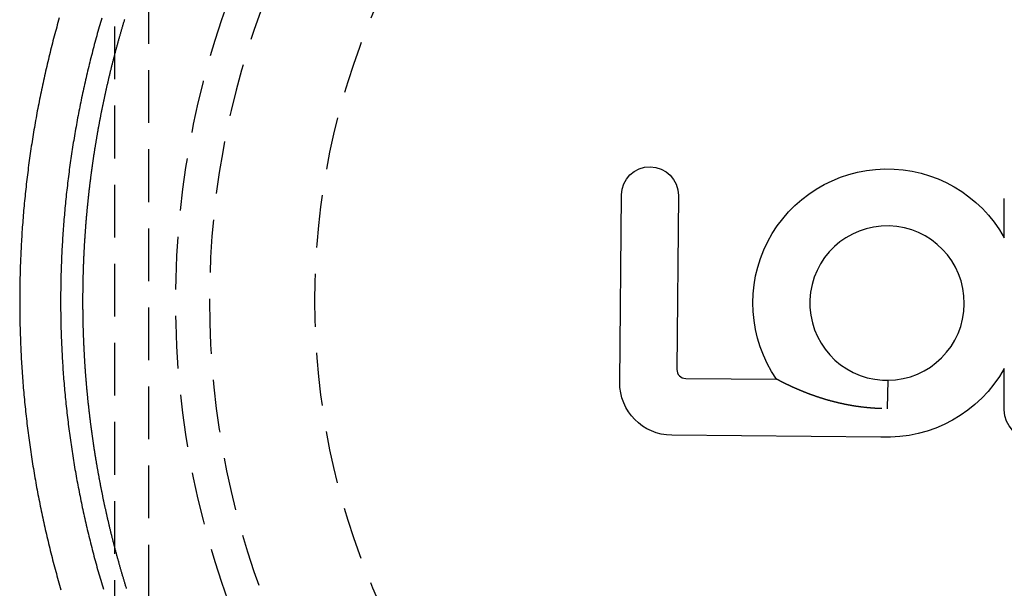
# Model space of a CAD drawing. Extents: x -51 to 506, y -219 to 2003.
# Drawn here: x -49 to -2, y 606 to 633 of the extents above; entities that cross this region are included whole.
import ezdxf

# ---------------------------------------------------------------- set-up
doc = ezdxf.new("R2010")
doc.units = 0
doc.header["$LTSCALE"] = 10
doc.linetypes.add('VERDECKT', pattern=[0.375, 0.25, -0.125])
doc.layers.get('0').update_dxf_attribs({"linetype": 'CONTINUOUS'})
doc.layers.add('STEMPEL', color=3, linetype='CONTINUOUS')

# ---------------------------------------------------------------- blocks, each defined once
blk = doc.blocks.new('A$C2C258A6E')
at = {"color": 1, "linetype": 'VERDECKT', "extrusion": (0, 1, -2e-16)}
for p, q in [((-42.9, 1864.6934), (-42.9, 91.42)), ((-44.5, 640.51288), (-44.5, 603.56324))]:
    blk.add_line(p, q, dxfattribs=at)
at = {"color": 3, "linetype": 'CONTINUOUS', "extrusion": (0, 1, -2e-16)}
for p, q in [((-20.54676, 616.14619), (-20.46924, 625.02885)), ((-17.76744, 625.00527), (-17.83942, 616.75709)), ((-2.3126, 623.00029), (-2.3126, 624.85818)), ((-2.3126, 614.83308), (-2.3126, 616.80334)), ((-17.4175, 616.32774), (-13.11009, 616.29015)), ((-8.08387, 616.24642), (-7.84308, 616.24433)), ((-7.84308, 616.24433), (-7.87081, 614.89356)), ((-7.87081, 614.89343), (-7.87085, 614.89135)), ((-7.87081, 614.89356), (-7.87081, 614.89343)), ((-8.16157, 613.54496), (-18.07555, 613.63148))]:
    blk.add_line(p, q, dxfattribs=at)
at = {"color": 3}
for points in [[(-47.1235, 633.428, 0), (-47.1545, 633.319, 0), (-47.1851, 633.21, 0), (-47.2156, 633.101, 0), (-47.2457, 632.991, 0), (-47.2757, 632.882, 0), (-47.3053, 632.773, 0), (-47.3347, 632.663, 0), (-47.3639, 632.554, 0), (-47.3928, 632.444, 0), (-47.4215, 632.334, 0), (-47.4499, 632.225, 0), (-47.4781, 632.115, 0), (-47.506, 632.005, 0), (-47.5337, 631.895, 0), (-47.5611, 631.785, 0), (-47.5882, 631.675, 0), (-47.6152, 631.565, 0), (-47.6418, 631.455, 0), (-47.6682, 631.344, 0), (-47.6944, 631.234, 0), (-47.7202, 631.124, 0), (-47.7459, 631.013, 0), (-47.7713, 630.902, 0), (-47.7964, 630.792, 0), (-47.8213, 630.681, 0), (-47.8459, 630.57, 0), (-47.8703, 630.46, 0), (-47.8944, 630.349, 0), (-47.9183, 630.238, 0), (-47.9419, 630.127, 0), (-47.9652, 630.016, 0), (-47.9883, 629.905, 0), (-48.0111, 629.794, 0), (-48.0337, 629.682, 0), (-48.056, 629.571, 0), (-48.0781, 629.46, 0), (-48.0999, 629.348, 0), (-48.1215, 629.237, 0), (-48.1428, 629.125, 0), (-48.1638, 629.014, 0), (-48.1846, 628.902, 0), (-48.2051, 628.791, 0), (-48.2254, 628.679, 0), (-48.2454, 628.567, 0), (-48.2651, 628.455, 0), (-48.2846, 628.344, 0), (-48.3038, 628.232, 0), (-48.3228, 628.12, 0), (-48.3415, 628.008, 0), (-48.36, 627.896, 0), (-48.3782, 627.784, 0), (-48.3961, 627.671, 0), (-48.4138, 627.559, 0), (-48.4312, 627.447, 0), (-48.4483, 627.335, 0), (-48.4652, 627.222, 0), (-48.4818, 627.11, 0), (-48.4982, 626.998, 0), (-48.5143, 626.885, 0), (-48.5301, 626.773, 0), (-48.5457, 626.66, 0), (-48.561, 626.548, 0), (-48.5761, 626.435, 0), (-48.5909, 626.322, 0), (-48.6054, 626.21, 0), (-48.6197, 626.097, 0), (-48.6337, 625.984, 0), (-48.6474, 625.871, 0), (-48.6609, 625.759, 0), (-48.6741, 625.646, 0), (-48.687, 625.533, 0), (-48.6997, 625.42, 0), (-48.7122, 625.307, 0), (-48.7243, 625.194, 0), (-48.7362, 625.081, 0), (-48.7479, 624.968, 0), (-48.7592, 624.855, 0), (-48.7704, 624.742, 0), (-48.7812, 624.629, 0), (-48.7918, 624.516, 0), (-48.8021, 624.402, 0), (-48.8122, 624.289, 0), (-48.822, 624.176, 0), (-48.8315, 624.063, 0), (-48.8408, 623.949, 0), (-48.8498, 623.836, 0), (-48.8586, 623.723, 0), (-48.8671, 623.609, 0), (-48.8753, 623.496, 0), (-48.8833, 623.383, 0), (-48.891, 623.269, 0), (-48.8984, 623.156, 0), (-48.9056, 623.042, 0), (-48.9125, 622.929, 0), (-48.9192, 622.815, 0), (-48.9256, 622.702, 0), (-48.9317, 622.588, 0), (-48.9375, 622.475, 0), (-48.9432, 622.361, 0), (-48.9485, 622.248, 0), (-48.9536, 622.134, 0), (-48.9584, 622.021, 0), (-48.9629, 621.907, 0), (-48.9672, 621.793, 0), (-48.9713, 621.68, 0), (-48.975, 621.566, 0), (-48.9785, 621.453, 0), (-48.9818, 621.339, 0), (-48.9847, 621.225, 0), (-48.9875, 621.112, 0), (-48.9899, 620.998, 0), (-48.9921, 620.884, 0), (-48.994, 620.771, 0), (-48.9957, 620.657, 0), (-48.9971, 620.543, 0), (-48.9982, 620.43, 0), (-48.9991, 620.316, 0), (-48.9997, 620.202, 0), (-49, 620.088, 0), (-49.0001, 619.975, 0), (-48.9999, 619.861, 0), (-48.9995, 619.747, 0), (-48.9988, 619.634, 0), (-48.9978, 619.52, 0), (-48.9965, 619.406, 0), (-48.995, 619.293, 0), (-48.9933, 619.179, 0), (-48.9913, 619.065, 0), (-48.989, 618.952, 0), (-48.9864, 618.838, 0), (-48.9836, 618.724, 0), (-48.9805, 618.611, 0), (-48.9772, 618.497, 0), (-48.9736, 618.383, 0), (-48.9697, 618.27, 0), (-48.9656, 618.156, 0), (-48.9612, 618.042, 0), (-48.9565, 617.929, 0), (-48.9516, 617.815, 0), (-48.9464, 617.702, 0), (-48.9409, 617.588, 0), (-48.9352, 617.475, 0), (-48.9292, 617.361, 0), (-48.923, 617.248, 0), (-48.9165, 617.134, 0), (-48.9097, 617.021, 0), (-48.9027, 616.907, 0), (-48.8954, 616.794, 0), (-48.8879, 616.68, 0), (-48.8801, 616.567, 0), (-48.872, 616.453, 0), (-48.8636, 616.34, 0), (-48.855, 616.227, 0), (-48.8462, 616.113, 0), (-48.837, 616, 0), (-48.8276, 615.887, 0), (-48.818, 615.774, 0), (-48.8081, 615.66, 0), (-48.7979, 615.547, 0), (-48.7874, 615.434, 0), (-48.7767, 615.321, 0), (-48.7657, 615.208, 0), (-48.7545, 615.095, 0), (-48.743, 614.982, 0), (-48.7313, 614.869, 0), (-48.7192, 614.756, 0), (-48.7069, 614.643, 0), (-48.6944, 614.53, 0), (-48.6816, 614.417, 0), (-48.6685, 614.304, 0), (-48.6552, 614.191, 0), (-48.6416, 614.078, 0), (-48.6277, 613.965, 0), (-48.6136, 613.853, 0), (-48.5992, 613.74, 0), (-48.5846, 613.627, 0), (-48.5697, 613.515, 0), (-48.5545, 613.402, 0), (-48.539, 613.29, 0), (-48.5233, 613.177, 0), (-48.5074, 613.065, 0), (-48.4912, 612.952, 0), (-48.4747, 612.84, 0), (-48.4579, 612.727, 0), (-48.4409, 612.615, 0), (-48.4237, 612.503, 0), (-48.4061, 612.391, 0), (-48.3883, 612.279, 0), (-48.3703, 612.166, 0), (-48.352, 612.054, 0), (-48.3334, 611.942, 0), (-48.3146, 611.83, 0), (-48.2955, 611.718, 0), (-48.2762, 611.607, 0), (-48.2566, 611.495, 0), (-48.2367, 611.383, 0), (-48.2166, 611.271, 0), (-48.1962, 611.16, 0), (-48.1756, 611.048, 0), (-48.1547, 610.936, 0), (-48.1335, 610.825, 0), (-48.1121, 610.713, 0), (-48.0904, 610.602, 0), (-48.0685, 610.491, 0), (-48.0463, 610.379, 0), (-48.0239, 610.268, 0), (-48.0012, 610.157, 0), (-47.9782, 610.046, 0), (-47.955, 609.935, 0), (-47.9316, 609.824, 0), (-47.9078, 609.713, 0), (-47.8839, 609.602, 0), (-47.8596, 609.491, 0), (-47.8352, 609.38, 0), (-47.8104, 609.269, 0), (-47.7854, 609.159, 0), (-47.7602, 609.048, 0), (-47.7347, 608.938, 0), (-47.7089, 608.827, 0), (-47.6829, 608.717, 0), (-47.6567, 608.607, 0), (-47.6302, 608.496, 0), (-47.6034, 608.386, 0), (-47.5764, 608.276, 0), (-47.5491, 608.166, 0), (-47.5216, 608.056, 0), (-47.4938, 607.946, 0), (-47.4658, 607.836, 0), (-47.4375, 607.726, 0), (-47.409, 607.617, 0), (-47.3802, 607.507, 0), (-47.3512, 607.397, 0), (-47.3219, 607.288, 0), (-47.2923, 607.179, 0), (-47.2626, 607.069, 0), (-47.2325, 606.96, 0), (-47.2022, 606.851, 0), (-47.1717, 606.742, 0), (-47.1409, 606.633, 0), (-47.1099, 606.524, 0), (-47.0786, 606.415, 0), (-47.0471, 606.306, 0)], [(-13.0845, 616.277, 0), (-13.0848, 616.277, 0), (-13.0851, 616.277, 0), (-13.0853, 616.277, 0), (-13.0856, 616.277, 0), (-13.0859, 616.277, 0), (-13.0862, 616.277, 0), (-13.0865, 616.278, 0), (-13.0867, 616.278, 0), (-13.087, 616.278, 0), (-13.0873, 616.278, 0), (-13.0875, 616.278, 0), (-13.0878, 616.278, 0), (-13.0881, 616.278, 0), (-13.0883, 616.279, 0), (-13.0886, 616.279, 0), (-13.0889, 616.279, 0), (-13.0891, 616.279, 0), (-13.0894, 616.279, 0), (-13.0896, 616.279, 0), (-13.0899, 616.279, 0), (-13.0902, 616.28, 0), (-13.0904, 616.28, 0), (-13.0907, 616.28, 0), (-13.0909, 616.28, 0), (-13.0912, 616.28, 0), (-13.0914, 616.28, 0), (-13.0917, 616.28, 0), (-13.0919, 616.281, 0), (-13.0922, 616.281, 0), (-13.0924, 616.281, 0), (-13.0927, 616.281, 0), (-13.0929, 616.281, 0), (-13.0931, 616.281, 0), (-13.0934, 616.281, 0), (-13.0936, 616.281, 0), (-13.0939, 616.282, 0), (-13.0941, 616.282, 0), (-13.0943, 616.282, 0), (-13.0946, 616.282, 0), (-13.0948, 616.282, 0), (-13.095, 616.282, 0), (-13.0953, 616.282, 0), (-13.0955, 616.282, 0), (-13.0957, 616.283, 0), (-13.0959, 616.283, 0), (-13.0962, 616.283, 0), (-13.0964, 616.283, 0), (-13.0966, 616.283, 0), (-13.0968, 616.283, 0), (-13.0971, 616.283, 0), (-13.0973, 616.283, 0), (-13.0975, 616.283, 0), (-13.0977, 616.284, 0), (-13.0979, 616.284, 0), (-13.0981, 616.284, 0), (-13.0984, 616.284, 0), (-13.0986, 616.284, 0), (-13.0988, 616.284, 0), (-13.099, 616.284, 0), (-13.0992, 616.284, 0), (-13.0994, 616.284, 0), (-13.0996, 616.285, 0), (-13.0998, 616.285, 0), (-13.1, 616.285, 0), (-13.1002, 616.285, 0), (-13.1004, 616.285, 0), (-13.1006, 616.285, 0), (-13.1008, 616.285, 0), (-13.101, 616.285, 0), (-13.1012, 616.285, 0), (-13.1014, 616.286, 0), (-13.1016, 616.286, 0), (-13.1018, 616.286, 0), (-13.102, 616.286, 0), (-13.1021, 616.286, 0), (-13.1023, 616.286, 0), (-13.1025, 616.286, 0), (-13.1027, 616.286, 0), (-13.1029, 616.286, 0), (-13.1031, 616.286, 0), (-13.1032, 616.287, 0), (-13.1034, 616.287, 0), (-13.1036, 616.287, 0), (-13.1038, 616.287, 0), (-13.104, 616.287, 0), (-13.1041, 616.287, 0), (-13.1043, 616.287, 0), (-13.1045, 616.287, 0), (-13.1046, 616.287, 0), (-13.1048, 616.287, 0), (-13.105, 616.287, 0), (-13.1051, 616.288, 0), (-13.1053, 616.288, 0), (-13.1055, 616.288, 0), (-13.1056, 616.288, 0), (-13.1058, 616.288, 0), (-13.1059, 616.288, 0), (-13.1061, 616.288, 0), (-13.1063, 616.288, 0), (-13.1064, 616.288, 0), (-13.1066, 616.288, 0), (-13.1067, 616.288, 0), (-13.1069, 616.288, 0), (-13.107, 616.289, 0), (-13.1072, 616.289, 0), (-13.1073, 616.289, 0), (-13.1075, 616.289, 0), (-13.1076, 616.289, 0), (-13.1077, 616.289, 0), (-13.1079, 616.289, 0), (-13.108, 616.289, 0), (-13.1082, 616.289, 0), (-13.1083, 616.289, 0), (-13.1084, 616.289, 0), (-13.1086, 616.289, 0), (-13.1087, 616.289, 0), (-13.1088, 616.289, 0), (-13.109, 616.29, 0), (-13.1091, 616.29, 0), (-13.1092, 616.29, 0), (-13.1094, 616.29, 0), (-13.1095, 616.29, 0), (-13.1096, 616.29, 0), (-13.1097, 616.29, 0), (-13.1099, 616.29, 0), (-13.11, 616.29, 0), (-13.1101, 616.29, 0)], [(-8.12646, 614.896, 0), (-8.14449, 614.896, 0), (-8.1625, 614.897, 0), (-8.18049, 614.898, 0), (-8.19846, 614.898, 0), (-8.2164, 614.899, 0), (-8.23431, 614.9, 0), (-8.2522, 614.9, 0), (-8.27007, 614.901, 0), (-8.28791, 614.902, 0), (-8.30573, 614.903, 0), (-8.32353, 614.904, 0), (-8.3413, 614.905, 0), (-8.35904, 614.905, 0), (-8.37677, 614.906, 0), (-8.39446, 614.907, 0), (-8.41214, 614.908, 0), (-8.42979, 614.909, 0), (-8.44741, 614.911, 0), (-8.46501, 614.912, 0), (-8.48258, 614.913, 0), (-8.50013, 614.914, 0), (-8.51766, 614.915, 0), (-8.53516, 614.916, 0), (-8.55264, 614.918, 0), (-8.57009, 614.919, 0), (-8.58752, 614.92, 0), (-8.60492, 614.922, 0), (-8.62229, 614.923, 0), (-8.63965, 614.924, 0), (-8.65698, 614.926, 0), (-8.67428, 614.927, 0), (-8.69156, 614.929, 0), (-8.70881, 614.93, 0), (-8.72604, 614.932, 0), (-8.74324, 614.933, 0), (-8.76042, 614.935, 0), (-8.77757, 614.936, 0), (-8.7947, 614.938, 0), (-8.8118, 614.94, 0), (-8.82888, 614.941, 0), (-8.84593, 614.943, 0), (-8.86295, 614.945, 0), (-8.87996, 614.947, 0), (-8.89693, 614.948, 0), (-8.91388, 614.95, 0), (-8.93081, 614.952, 0), (-8.94771, 614.954, 0), (-8.96458, 614.956, 0), (-8.98143, 614.958, 0), (-8.99825, 614.96, 0), (-9.01505, 614.962, 0), (-9.03183, 614.964, 0), (-9.04857, 614.966, 0), (-9.06529, 614.968, 0), (-9.08199, 614.97, 0), (-9.09866, 614.972, 0), (-9.1153, 614.974, 0), (-9.13192, 614.976, 0), (-9.14851, 614.979, 0), (-9.16508, 614.981, 0), (-9.18162, 614.983, 0), (-9.19814, 614.985, 0), (-9.21463, 614.987, 0), (-9.23109, 614.99, 0), (-9.24753, 614.992, 0), (-9.26394, 614.994, 0), (-9.28032, 614.997, 0), (-9.29668, 614.999, 0), (-9.31301, 615.002, 0), (-9.32932, 615.004, 0), (-9.3456, 615.006, 0), (-9.36186, 615.009, 0), (-9.37808, 615.011, 0), (-9.39429, 615.014, 0), (-9.41046, 615.017, 0), (-9.42661, 615.019, 0), (-9.44273, 615.022, 0), (-9.45883, 615.024, 0), (-9.4749, 615.027, 0), (-9.49095, 615.03, 0), (-9.50696, 615.032, 0), (-9.52295, 615.035, 0), (-9.53892, 615.038, 0), (-9.55486, 615.04, 0), (-9.57077, 615.043, 0), (-9.58665, 615.046, 0), (-9.60251, 615.049, 0), (-9.61834, 615.052, 0), (-9.63414, 615.054, 0), (-9.64992, 615.057, 0), (-9.66567, 615.06, 0), (-9.6814, 615.063, 0), (-9.69709, 615.066, 0), (-9.71276, 615.069, 0), (-9.72841, 615.072, 0), (-9.74402, 615.075, 0), (-9.75961, 615.078, 0), (-9.77518, 615.081, 0), (-9.79071, 615.084, 0), (-9.80622, 615.087, 0), (-9.8217, 615.09, 0), (-9.83716, 615.093, 0), (-9.85258, 615.096, 0), (-9.86798, 615.099, 0), (-9.88335, 615.103, 0), (-9.8987, 615.106, 0), (-9.91402, 615.109, 0), (-9.92931, 615.112, 0), (-9.94457, 615.115, 0), (-9.95981, 615.119, 0), (-9.97502, 615.122, 0), (-9.9902, 615.125, 0), (-10.0054, 615.128, 0), (-10.0205, 615.132, 0), (-10.0356, 615.135, 0), (-10.0506, 615.138, 0), (-10.0657, 615.142, 0), (-10.0807, 615.145, 0), (-10.0957, 615.149, 0), (-10.1107, 615.152, 0), (-10.1256, 615.155, 0), (-10.1405, 615.159, 0), (-10.1554, 615.162, 0), (-10.1702, 615.166, 0), (-10.185, 615.169, 0), (-10.1998, 615.173, 0), (-10.2146, 615.176, 0), (-10.2293, 615.18, 0), (-10.244, 615.183, 0), (-10.2587, 615.187, 0), (-10.2734, 615.19, 0), (-10.288, 615.194, 0), (-10.3026, 615.198, 0), (-10.3172, 615.201, 0), (-10.3317, 615.205, 0), (-10.3462, 615.209, 0), (-10.3607, 615.212, 0), (-10.3752, 615.216, 0), (-10.3896, 615.22, 0), (-10.404, 615.223, 0), (-10.4184, 615.227, 0), (-10.4327, 615.231, 0), (-10.447, 615.234, 0), (-10.4613, 615.238, 0), (-10.4756, 615.242, 0), (-10.4898, 615.246, 0), (-10.504, 615.25, 0), (-10.5182, 615.253, 0), (-10.5323, 615.257, 0), (-10.5464, 615.261, 0), (-10.5605, 615.265, 0), (-10.5746, 615.269, 0), (-10.5886, 615.273, 0), (-10.6026, 615.277, 0), (-10.6166, 615.28, 0), (-10.6305, 615.284, 0), (-10.6444, 615.288, 0), (-10.6583, 615.292, 0), (-10.6722, 615.296, 0), (-10.686, 615.3, 0), (-10.6998, 615.304, 0), (-10.7136, 615.308, 0), (-10.7273, 615.312, 0), (-10.741, 615.316, 0), (-10.7547, 615.32, 0), (-10.7683, 615.324, 0), (-10.782, 615.328, 0), (-10.7956, 615.332, 0), (-10.8091, 615.336, 0), (-10.8227, 615.34, 0), (-10.8362, 615.344, 0), (-10.8496, 615.348, 0), (-10.8631, 615.352, 0), (-10.8765, 615.356, 0), (-10.8899, 615.361, 0), (-10.9032, 615.365, 0), (-10.9166, 615.369, 0), (-10.9299, 615.373, 0), (-10.9431, 615.377, 0), (-10.9564, 615.381, 0), (-10.9696, 615.385, 0), (-10.9828, 615.389, 0), (-10.9959, 615.394, 0), (-11.0091, 615.398, 0), (-11.0221, 615.402, 0), (-11.0352, 615.406, 0), (-11.0482, 615.41, 0), (-11.0612, 615.415, 0), (-11.0742, 615.419, 0), (-11.0872, 615.423, 0), (-11.1001, 615.427, 0), (-11.113, 615.431, 0), (-11.1258, 615.436, 0), (-11.1386, 615.44, 0), (-11.1514, 615.444, 0), (-11.1642, 615.448, 0), (-11.1769, 615.453, 0), (-11.1895, 615.457, 0), (-11.2022, 615.461, 0), (-11.2147, 615.466, 0), (-11.2273, 615.47, 0), (-11.2398, 615.474, 0), (-11.2523, 615.478, 0), (-11.2647, 615.483, 0), (-11.2771, 615.487, 0), (-11.2894, 615.491, 0), (-11.3017, 615.495, 0), (-11.314, 615.5, 0), (-11.3262, 615.504, 0), (-11.3384, 615.508, 0), (-11.3506, 615.513, 0), (-11.3627, 615.517, 0), (-11.3747, 615.521, 0), (-11.3868, 615.525, 0), (-11.3988, 615.53, 0), (-11.4107, 615.534, 0), (-11.4226, 615.538, 0), (-11.4345, 615.542, 0), (-11.4463, 615.547, 0), (-11.4581, 615.551, 0), (-11.4699, 615.555, 0), (-11.4816, 615.56, 0), (-11.4933, 615.564, 0), (-11.5049, 615.568, 0), (-11.5165, 615.572, 0), (-11.528, 615.577, 0), (-11.5396, 615.581, 0), (-11.551, 615.585, 0), (-11.5625, 615.59, 0), (-11.5739, 615.594, 0), (-11.5852, 615.598, 0), (-11.5966, 615.602, 0), (-11.6078, 615.607, 0), (-11.6191, 615.611, 0), (-11.6303, 615.615, 0), (-11.6415, 615.619, 0), (-11.6526, 615.624, 0), (-11.6637, 615.628, 0), (-11.6747, 615.632, 0), (-11.6857, 615.636, 0), (-11.6967, 615.641, 0), (-11.7076, 615.645, 0), (-11.7185, 615.649, 0), (-11.7294, 615.653, 0), (-11.7402, 615.658, 0), (-11.7509, 615.662, 0), (-11.7617, 615.666, 0), (-11.7724, 615.67, 0), (-11.783, 615.675, 0), (-11.7936, 615.679, 0), (-11.8042, 615.683, 0), (-11.8148, 615.687, 0), (-11.8253, 615.691, 0), (-11.8357, 615.696, 0), (-11.8461, 615.7, 0), (-11.8565, 615.704, 0), (-11.8669, 615.708, 0), (-11.8772, 615.712, 0), (-11.8874, 615.717, 0), (-11.8977, 615.721, 0), (-11.9079, 615.725, 0), (-11.918, 615.729, 0), (-11.9281, 615.733, 0), (-11.9382, 615.737, 0), (-11.9482, 615.742, 0), (-11.9582, 615.746, 0), (-11.9682, 615.75, 0), (-11.9781, 615.754, 0), (-11.988, 615.758, 0), (-11.9978, 615.762, 0), (-12.0076, 615.766, 0), (-12.0174, 615.77, 0), (-12.0271, 615.774, 0), (-12.0368, 615.779, 0), (-12.0464, 615.783, 0), (-12.056, 615.787, 0), (-12.0656, 615.791, 0), (-12.0751, 615.795, 0), (-12.0846, 615.799, 0), (-12.0941, 615.803, 0), (-12.1035, 615.807, 0), (-12.1129, 615.811, 0), (-12.1222, 615.815, 0), (-12.1315, 615.819, 0), (-12.1408, 615.823, 0), (-12.15, 615.827, 0), (-12.1592, 615.831, 0), (-12.1683, 615.835, 0), (-12.1774, 615.839, 0), (-12.1865, 615.843, 0), (-12.1955, 615.847, 0), (-12.2045, 615.851, 0), (-12.2134, 615.855, 0), (-12.2224, 615.859, 0), (-12.2312, 615.863, 0), (-12.2401, 615.867, 0), (-12.2489, 615.871, 0), (-12.2576, 615.874, 0), (-12.2663, 615.878, 0), (-12.275, 615.882, 0), (-12.2836, 615.886, 0), (-12.2922, 615.89, 0), (-12.3007, 615.894, 0), (-12.3092, 615.897, 0), (-12.3176, 615.901, 0), (-12.326, 615.905, 0), (-12.3343, 615.909, 0), (-12.3426, 615.913, 0), (-12.3508, 615.916, 0), (-12.359, 615.92, 0), (-12.3671, 615.924, 0), (-12.3752, 615.927, 0), (-12.3833, 615.931, 0), (-12.3912, 615.935, 0), (-12.3992, 615.938, 0), (-12.4071, 615.942, 0), (-12.4149, 615.946, 0), (-12.4227, 615.949, 0), (-12.4305, 615.953, 0), (-12.4382, 615.956, 0), (-12.4459, 615.96, 0), (-12.4535, 615.963, 0), (-12.461, 615.967, 0), (-12.4686, 615.97, 0), (-12.476, 615.974, 0), (-12.4835, 615.977, 0), (-12.4908, 615.981, 0), (-12.4982, 615.984, 0), (-12.5055, 615.988, 0), (-12.5127, 615.991, 0), (-12.5199, 615.994, 0), (-12.5271, 615.998, 0), (-12.5342, 616.001, 0), (-12.5412, 616.005, 0), (-12.5482, 616.008, 0), (-12.5552, 616.011, 0), (-12.5621, 616.014, 0), (-12.569, 616.018, 0), (-12.5759, 616.021, 0), (-12.5826, 616.024, 0), (-12.5894, 616.027, 0), (-12.5961, 616.031, 0), (-12.6027, 616.034, 0), (-12.6093, 616.037, 0), (-12.6159, 616.04, 0), (-12.6224, 616.043, 0), (-12.6289, 616.046, 0), (-12.6353, 616.05, 0), (-12.6417, 616.053, 0), (-12.648, 616.056, 0), (-12.6543, 616.059, 0), (-12.6606, 616.062, 0), (-12.6668, 616.065, 0), (-12.673, 616.068, 0), (-12.6791, 616.071, 0), (-12.6852, 616.074, 0), (-12.6912, 616.077, 0), (-12.6972, 616.08, 0), (-12.7031, 616.082, 0), (-12.709, 616.085, 0), (-12.7149, 616.088, 0), (-12.7207, 616.091, 0), (-12.7265, 616.094, 0), (-12.7322, 616.097, 0), (-12.7379, 616.1, 0), (-12.7435, 616.102, 0), (-12.7491, 616.105, 0), (-12.7547, 616.108, 0), (-12.7602, 616.111, 0), (-12.7657, 616.113, 0), (-12.7711, 616.116, 0), (-12.7766, 616.119, 0), (-12.782, 616.121, 0), (-12.7874, 616.124, 0), (-12.7928, 616.127, 0), (-12.7982, 616.13, 0), (-12.8035, 616.132, 0), (-12.8088, 616.135, 0), (-12.8141, 616.137, 0), (-12.8194, 616.14, 0), (-12.8246, 616.143, 0), (-12.8298, 616.145, 0), (-12.835, 616.148, 0), (-12.8402, 616.151, 0), (-12.8453, 616.153, 0), (-12.8504, 616.156, 0), (-12.8555, 616.158, 0), (-12.8606, 616.161, 0), (-12.8656, 616.163, 0), (-12.8706, 616.166, 0), (-12.8756, 616.168, 0), (-12.8805, 616.171, 0), (-12.8854, 616.173, 0), (-12.8903, 616.176, 0), (-12.8951, 616.178, 0), (-12.8999, 616.181, 0), (-12.9047, 616.183, 0), (-12.9094, 616.186, 0), (-12.9141, 616.188, 0), (-12.9187, 616.19, 0), (-12.9234, 616.193, 0), (-12.9279, 616.195, 0), (-12.9325, 616.197, 0), (-12.937, 616.2, 0), (-12.9415, 616.202, 0), (-12.9459, 616.204, 0), (-12.9503, 616.207, 0), (-12.9546, 616.209, 0), (-12.9589, 616.211, 0), (-12.9632, 616.213, 0), (-12.9674, 616.215, 0), (-12.9716, 616.218, 0), (-12.9757, 616.22, 0), (-12.9798, 616.222, 0), (-12.9838, 616.224, 0), (-12.9878, 616.226, 0), (-12.9917, 616.228, 0), (-12.9956, 616.23, 0), (-12.9995, 616.232, 0), (-13.0033, 616.234, 0), (-13.007, 616.236, 0), (-13.0107, 616.238, 0), (-13.0144, 616.24, 0), (-13.018, 616.242, 0), (-13.0215, 616.244, 0), (-13.025, 616.245, 0), (-13.0284, 616.247, 0), (-13.0318, 616.249, 0), (-13.0351, 616.251, 0), (-13.0384, 616.252, 0), (-13.0416, 616.254, 0), (-13.0447, 616.256, 0), (-13.0478, 616.257, 0), (-13.0508, 616.259, 0), (-13.0538, 616.26, 0), (-13.0567, 616.262, 0), (-13.0596, 616.263, 0), (-13.0624, 616.265, 0), (-13.0651, 616.266, 0), (-13.0677, 616.268, 0), (-13.0703, 616.269, 0), (-13.0729, 616.27, 0), (-13.0753, 616.272, 0), (-13.0777, 616.273, 0), (-13.08, 616.274, 0), (-13.0823, 616.275, 0), (-13.0845, 616.277, 0)]]:
    blk.add_polyline3d(points, dxfattribs=at)
at = {"color": 1}
for points in [[(-45.1089, 633.409, 0), (-45.1396, 633.305, 0), (-45.17, 633.201, 0), (-45.2002, 633.097, 0), (-45.2302, 632.994, 0), (-45.2599, 632.89, 0), (-45.2894, 632.786, 0), (-45.3186, 632.681, 0), (-45.3476, 632.577, 0), (-45.3764, 632.473, 0), (-45.4049, 632.369, 0), (-45.4332, 632.265, 0), (-45.4613, 632.16, 0), (-45.4891, 632.056, 0), (-45.5167, 631.951, 0), (-45.544, 631.847, 0), (-45.5711, 631.742, 0), (-45.598, 631.637, 0), (-45.6246, 631.532, 0), (-45.651, 631.428, 0), (-45.6771, 631.323, 0), (-45.703, 631.218, 0), (-45.7287, 631.113, 0), (-45.7541, 631.008, 0), (-45.7793, 630.903, 0), (-45.8042, 630.797, 0), (-45.8289, 630.692, 0), (-45.8534, 630.587, 0), (-45.8776, 630.481, 0), (-45.9016, 630.376, 0), (-45.9253, 630.271, 0), (-45.9488, 630.165, 0), (-45.972, 630.059, 0), (-45.995, 629.954, 0), (-46.0178, 629.848, 0), (-46.0403, 629.742, 0), (-46.0626, 629.637, 0), (-46.0846, 629.531, 0), (-46.1064, 629.425, 0), (-46.128, 629.319, 0), (-46.1493, 629.213, 0), (-46.1703, 629.107, 0), (-46.1911, 629.001, 0), (-46.2117, 628.895, 0), (-46.232, 628.789, 0), (-46.2521, 628.682, 0), (-46.272, 628.576, 0), (-46.2916, 628.47, 0), (-46.3109, 628.363, 0), (-46.33, 628.257, 0), (-46.3489, 628.151, 0), (-46.3675, 628.044, 0), (-46.3859, 627.938, 0), (-46.404, 627.831, 0), (-46.4219, 627.724, 0), (-46.4395, 627.618, 0), (-46.4569, 627.511, 0), (-46.4741, 627.404, 0), (-46.491, 627.297, 0), (-46.5076, 627.191, 0), (-46.524, 627.084, 0), (-46.5402, 626.977, 0), (-46.5561, 626.87, 0), (-46.5718, 626.763, 0), (-46.5872, 626.656, 0), (-46.6024, 626.549, 0), (-46.6173, 626.442, 0), (-46.632, 626.335, 0), (-46.6464, 626.228, 0), (-46.6606, 626.121, 0), (-46.6745, 626.013, 0), (-46.6882, 625.906, 0), (-46.7017, 625.799, 0), (-46.7149, 625.692, 0), (-46.7278, 625.584, 0), (-46.7405, 625.477, 0), (-46.753, 625.369, 0), (-46.7652, 625.262, 0), (-46.7771, 625.155, 0), (-46.7888, 625.047, 0), (-46.8003, 624.94, 0), (-46.8115, 624.832, 0), (-46.8225, 624.725, 0), (-46.8332, 624.617, 0), (-46.8437, 624.509, 0), (-46.8539, 624.402, 0), (-46.8639, 624.294, 0), (-46.8736, 624.186, 0), (-46.8831, 624.079, 0), (-46.8923, 623.971, 0), (-46.9013, 623.863, 0), (-46.91, 623.756, 0), (-46.9185, 623.648, 0), (-46.9268, 623.54, 0), (-46.9348, 623.432, 0), (-46.9425, 623.324, 0), (-46.95, 623.217, 0), (-46.9573, 623.109, 0), (-46.9643, 623.001, 0), (-46.9711, 622.893, 0), (-46.9776, 622.785, 0), (-46.9838, 622.677, 0), (-46.9899, 622.569, 0), (-46.9956, 622.461, 0), (-47.0012, 622.353, 0), (-47.0064, 622.245, 0), (-47.0115, 622.137, 0), (-47.0162, 622.029, 0), (-47.0208, 621.921, 0), (-47.0251, 621.813, 0), (-47.0291, 621.705, 0), (-47.0329, 621.597, 0), (-47.0364, 621.489, 0), (-47.0397, 621.381, 0), (-47.0428, 621.273, 0), (-47.0456, 621.165, 0), (-47.0481, 621.057, 0), (-47.0505, 620.949, 0), (-47.0525, 620.841, 0), (-47.0543, 620.733, 0), (-47.0559, 620.625, 0), (-47.0572, 620.516, 0), (-47.0583, 620.408, 0), (-47.0591, 620.3, 0), (-47.0596, 620.192, 0), (-47.06, 620.084, 0), (-47.06, 619.976, 0), (-47.0599, 619.868, 0), (-47.0594, 619.76, 0), (-47.0588, 619.652, 0), (-47.0579, 619.544, 0), (-47.0567, 619.435, 0), (-47.0553, 619.327, 0), (-47.0536, 619.219, 0), (-47.0517, 619.111, 0), (-47.0495, 619.003, 0), (-47.0471, 618.895, 0), (-47.0445, 618.787, 0), (-47.0416, 618.679, 0), (-47.0384, 618.571, 0), (-47.035, 618.463, 0), (-47.0314, 618.355, 0), (-47.0275, 618.247, 0), (-47.0233, 618.139, 0), (-47.019, 618.031, 0), (-47.0143, 617.923, 0), (-47.0094, 617.815, 0), (-47.0043, 617.707, 0), (-46.9989, 617.599, 0), (-46.9933, 617.491, 0), (-46.9874, 617.383, 0), (-46.9813, 617.275, 0), (-46.9749, 617.167, 0), (-46.9683, 617.059, 0), (-46.9614, 616.951, 0), (-46.9543, 616.843, 0), (-46.9469, 616.735, 0), (-46.9393, 616.628, 0), (-46.9315, 616.52, 0), (-46.9234, 616.412, 0), (-46.915, 616.304, 0), (-46.9064, 616.196, 0), (-46.8975, 616.089, 0), (-46.8884, 615.981, 0), (-46.8791, 615.873, 0), (-46.8695, 615.766, 0), (-46.8597, 615.658, 0), (-46.8496, 615.55, 0), (-46.8392, 615.443, 0), (-46.8287, 615.335, 0), (-46.8178, 615.227, 0), (-46.8067, 615.12, 0), (-46.7954, 615.012, 0), (-46.7838, 614.905, 0), (-46.772, 614.797, 0), (-46.7599, 614.69, 0), (-46.7476, 614.583, 0), (-46.7351, 614.475, 0), (-46.7223, 614.368, 0), (-46.7092, 614.261, 0), (-46.6959, 614.153, 0), (-46.6823, 614.046, 0), (-46.6685, 613.939, 0), (-46.6545, 613.832, 0), (-46.6402, 613.725, 0), (-46.6256, 613.617, 0), (-46.6108, 613.51, 0), (-46.5958, 613.403, 0), (-46.5805, 613.296, 0), (-46.565, 613.189, 0), (-46.5492, 613.082, 0), (-46.5332, 612.975, 0), (-46.5169, 612.869, 0), (-46.5004, 612.762, 0), (-46.4836, 612.655, 0), (-46.4666, 612.548, 0), (-46.4493, 612.441, 0), (-46.4318, 612.335, 0), (-46.4141, 612.228, 0), (-46.3961, 612.122, 0), (-46.3779, 612.015, 0), (-46.3594, 611.908, 0), (-46.3406, 611.802, 0), (-46.3217, 611.696, 0), (-46.3025, 611.589, 0), (-46.283, 611.483, 0), (-46.2633, 611.377, 0), (-46.2433, 611.27, 0), (-46.2231, 611.164, 0), (-46.2027, 611.058, 0), (-46.182, 610.952, 0), (-46.1611, 610.846, 0), (-46.1399, 610.74, 0), (-46.1185, 610.634, 0), (-46.0969, 610.528, 0), (-46.075, 610.422, 0), (-46.0528, 610.316, 0), (-46.0304, 610.21, 0), (-46.0078, 610.105, 0), (-45.9849, 609.999, 0), (-45.9618, 609.893, 0), (-45.9385, 609.788, 0), (-45.9149, 609.682, 0), (-45.891, 609.577, 0), (-45.867, 609.472, 0), (-45.8426, 609.366, 0), (-45.8181, 609.261, 0), (-45.7933, 609.156, 0), (-45.7682, 609.051, 0), (-45.7429, 608.946, 0), (-45.7174, 608.84, 0), (-45.6917, 608.735, 0), (-45.6657, 608.631, 0), (-45.6394, 608.526, 0), (-45.6129, 608.421, 0), (-45.5862, 608.316, 0), (-45.5592, 608.211, 0), (-45.532, 608.107, 0), (-45.5046, 608.002, 0), (-45.4769, 607.898, 0), (-45.449, 607.793, 0), (-45.4208, 607.689, 0), (-45.3924, 607.585, 0), (-45.3638, 607.48, 0), (-45.3349, 607.376, 0), (-45.3058, 607.272, 0), (-45.2764, 607.168, 0), (-45.2468, 607.064, 0), (-45.217, 606.96, 0), (-45.1869, 606.856, 0), (-45.1566, 606.753, 0), (-45.1261, 606.649, 0), (-45.0953, 606.545, 0), (-45.0643, 606.442, 0), (-45.033, 606.338, 0)], [(-43.9304, 606.358, 0), (-43.9417, 606.394, 0), (-43.9529, 606.43, 0), (-43.9641, 606.467, 0), (-43.9753, 606.503, 0), (-43.9864, 606.539, 0), (-43.9976, 606.576, 0), (-44.0086, 606.612, 0), (-44.0197, 606.648, 0), (-44.0307, 606.685, 0), (-44.0417, 606.721, 0), (-44.0527, 606.757, 0), (-44.0636, 606.794, 0), (-44.0745, 606.83, 0), (-44.0854, 606.867, 0), (-44.0962, 606.903, 0), (-44.107, 606.94, 0), (-44.1178, 606.976, 0), (-44.1285, 607.013, 0), (-44.1393, 607.049, 0), (-44.1499, 607.086, 0), (-44.1606, 607.122, 0), (-44.1712, 607.159, 0), (-44.1818, 607.195, 0), (-44.1924, 607.232, 0), (-44.2029, 607.268, 0), (-44.2134, 607.305, 0), (-44.2239, 607.341, 0), (-44.2344, 607.378, 0), (-44.2448, 607.414, 0), (-44.2552, 607.451, 0), (-44.2655, 607.487, 0), (-44.2759, 607.524, 0), (-44.2861, 607.561, 0), (-44.2964, 607.597, 0), (-44.3066, 607.634, 0), (-44.3169, 607.671, 0), (-44.327, 607.707, 0), (-44.3372, 607.744, 0), (-44.3473, 607.78, 0), (-44.3574, 607.817, 0), (-44.3674, 607.854, 0), (-44.3774, 607.89, 0), (-44.3874, 607.927, 0), (-44.3974, 607.964, 0), (-44.4073, 608, 0), (-44.4172, 608.037, 0), (-44.4271, 608.074, 0), (-44.4369, 608.111, 0), (-44.4468, 608.147, 0), (-44.4565, 608.184, 0), (-44.4663, 608.221, 0), (-44.476, 608.258, 0), (-44.4857, 608.294, 0), (-44.4953, 608.331, 0), (-44.505, 608.368, 0), (-44.5146, 608.405, 0), (-44.5241, 608.441, 0), (-44.5337, 608.478, 0), (-44.5432, 608.515, 0), (-44.5527, 608.552, 0), (-44.5621, 608.589, 0), (-44.5715, 608.625, 0), (-44.5809, 608.662, 0), (-44.5902, 608.699, 0), (-44.5996, 608.736, 0), (-44.6089, 608.773, 0), (-44.6181, 608.81, 0), (-44.6274, 608.847, 0), (-44.6366, 608.883, 0), (-44.6457, 608.92, 0), (-44.6549, 608.957, 0), (-44.664, 608.994, 0), (-44.6731, 609.031, 0), (-44.6821, 609.068, 0), (-44.6911, 609.105, 0), (-44.7001, 609.142, 0), (-44.7091, 609.179, 0), (-44.718, 609.216, 0), (-44.7269, 609.253, 0), (-44.7358, 609.29, 0), (-44.7446, 609.327, 0), (-44.7534, 609.364, 0), (-44.7622, 609.401, 0), (-44.7709, 609.438, 0), (-44.7796, 609.475, 0), (-44.7883, 609.512, 0), (-44.797, 609.549, 0), (-44.8056, 609.586, 0), (-44.8142, 609.623, 0), (-44.8227, 609.66, 0), (-44.8313, 609.697, 0), (-44.8398, 609.734, 0), (-44.8482, 609.771, 0), (-44.8567, 609.808, 0), (-44.8651, 609.845, 0), (-44.8734, 609.882, 0), (-44.8818, 609.919, 0), (-44.8901, 609.956, 0), (-44.8984, 609.993, 0), (-44.9066, 610.03, 0), (-44.9149, 610.067, 0), (-44.9231, 610.105, 0), (-44.9312, 610.142, 0), (-44.9393, 610.179, 0), (-44.9474, 610.216, 0), (-44.9555, 610.253, 0), (-44.9636, 610.29, 0), (-44.9716, 610.327, 0), (-44.9795, 610.365, 0), (-44.9875, 610.402, 0), (-44.9954, 610.439, 0), (-45.0033, 610.476, 0), (-45.0111, 610.513, 0), (-45.019, 610.551, 0), (-45.0268, 610.588, 0), (-45.0345, 610.625, 0), (-45.0423, 610.662, 0), (-45.05, 610.699, 0), (-45.0576, 610.737, 0), (-45.0653, 610.774, 0), (-45.0729, 610.811, 0), (-45.0805, 610.848, 0), (-45.088, 610.886, 0), (-45.0955, 610.923, 0), (-45.103, 610.96, 0), (-45.1105, 610.997, 0), (-45.1179, 611.035, 0), (-45.1253, 611.072, 0), (-45.1326, 611.109, 0), (-45.14, 611.147, 0), (-45.1473, 611.184, 0), (-45.1546, 611.221, 0), (-45.1618, 611.259, 0), (-45.169, 611.296, 0), (-45.1762, 611.333, 0), (-45.1833, 611.371, 0), (-45.1904, 611.408, 0), (-45.1975, 611.445, 0), (-45.2046, 611.483, 0), (-45.2116, 611.52, 0), (-45.2186, 611.557, 0), (-45.2256, 611.595, 0), (-45.2325, 611.632, 0), (-45.2394, 611.67, 0), (-45.2463, 611.707, 0), (-45.2531, 611.744, 0), (-45.2599, 611.782, 0), (-45.2667, 611.819, 0), (-45.2734, 611.857, 0), (-45.2802, 611.894, 0), (-45.2868, 611.931, 0), (-45.2935, 611.969, 0), (-45.3001, 612.006, 0), (-45.3067, 612.044, 0), (-45.3133, 612.081, 0), (-45.3198, 612.119, 0), (-45.3263, 612.156, 0), (-45.3328, 612.194, 0), (-45.3392, 612.231, 0), (-45.3456, 612.268, 0), (-45.352, 612.306, 0), (-45.3583, 612.343, 0), (-45.3646, 612.381, 0), (-45.3709, 612.418, 0), (-45.3772, 612.456, 0), (-45.3834, 612.493, 0), (-45.3896, 612.531, 0), (-45.3957, 612.568, 0), (-45.4019, 612.606, 0), (-45.408, 612.644, 0), (-45.414, 612.681, 0), (-45.4201, 612.719, 0), (-45.4261, 612.756, 0), (-45.432, 612.794, 0), (-45.438, 612.831, 0), (-45.4439, 612.869, 0), (-45.4498, 612.906, 0), (-45.4556, 612.944, 0), (-45.4614, 612.981, 0), (-45.4672, 613.019, 0), (-45.473, 613.057, 0), (-45.4787, 613.094, 0), (-45.4844, 613.132, 0), (-45.49, 613.169, 0), (-45.4957, 613.207, 0), (-45.5013, 613.245, 0), (-45.5068, 613.282, 0), (-45.5124, 613.32, 0), (-45.5179, 613.357, 0), (-45.5233, 613.395, 0), (-45.5288, 613.433, 0), (-45.5342, 613.47, 0), (-45.5396, 613.508, 0), (-45.5449, 613.546, 0), (-45.5503, 613.583, 0), (-45.5555, 613.621, 0), (-45.5608, 613.659, 0), (-45.566, 613.696, 0), (-45.5712, 613.734, 0), (-45.5764, 613.772, 0), (-45.5815, 613.809, 0), (-45.5866, 613.847, 0), (-45.5917, 613.885, 0), (-45.5967, 613.922, 0), (-45.6017, 613.96, 0), (-45.6067, 613.998, 0), (-45.6117, 614.035, 0), (-45.6166, 614.073, 0), (-45.6215, 614.111, 0), (-45.6263, 614.148, 0), (-45.6311, 614.186, 0), (-45.6359, 614.224, 0), (-45.6407, 614.262, 0), (-45.6454, 614.299, 0), (-45.6501, 614.337, 0), (-45.6548, 614.375, 0), (-45.6594, 614.413, 0), (-45.664, 614.45, 0), (-45.6686, 614.488, 0), (-45.6731, 614.526, 0), (-45.6776, 614.563, 0), (-45.6821, 614.601, 0), (-45.6865, 614.639, 0), (-45.6909, 614.677, 0), (-45.6953, 614.714, 0), (-45.6997, 614.752, 0), (-45.704, 614.79, 0), (-45.7083, 614.828, 0), (-45.7126, 614.866, 0), (-45.7168, 614.903, 0), (-45.721, 614.941, 0), (-45.7251, 614.979, 0), (-45.7293, 615.017, 0), (-45.7334, 615.054, 0), (-45.7374, 615.092, 0), (-45.7415, 615.13, 0), (-45.7455, 615.168, 0), (-45.7495, 615.206, 0), (-45.7534, 615.243, 0), (-45.7573, 615.281, 0), (-45.7612, 615.319, 0), (-45.7651, 615.357, 0), (-45.7689, 615.395, 0), (-45.7727, 615.433, 0), (-45.7764, 615.47, 0), (-45.7802, 615.508, 0), (-45.7839, 615.546, 0), (-45.7875, 615.584, 0), (-45.7912, 615.622, 0), (-45.7948, 615.66, 0), (-45.7983, 615.697, 0), (-45.8019, 615.735, 0), (-45.8054, 615.773, 0), (-45.8089, 615.811, 0), (-45.8123, 615.849, 0), (-45.8157, 615.887, 0), (-45.8191, 615.924, 0), (-45.8225, 615.962, 0), (-45.8258, 616, 0), (-45.8291, 616.038, 0), (-45.8323, 616.076, 0), (-45.8355, 616.114, 0), (-45.8387, 616.152, 0), (-45.8419, 616.19, 0), (-45.845, 616.227, 0), (-45.8481, 616.265, 0), (-45.8512, 616.303, 0), (-45.8543, 616.341, 0), (-45.8573, 616.379, 0), (-45.8602, 616.417, 0), (-45.8632, 616.455, 0), (-45.8661, 616.493, 0), (-45.869, 616.531, 0), (-45.8718, 616.568, 0), (-45.8747, 616.606, 0), (-45.8774, 616.644, 0), (-45.8802, 616.682, 0), (-45.8829, 616.72, 0), (-45.8856, 616.758, 0), (-45.8883, 616.796, 0), (-45.8909, 616.834, 0), (-45.8935, 616.872, 0), (-45.8961, 616.91, 0), (-45.8986, 616.948, 0), (-45.9011, 616.986, 0), (-45.9036, 617.024, 0), (-45.906, 617.061, 0), (-45.9085, 617.099, 0), (-45.9108, 617.137, 0), (-45.9132, 617.175, 0), (-45.9155, 617.213, 0), (-45.9178, 617.251, 0), (-45.9201, 617.289, 0), (-45.9223, 617.327, 0), (-45.9245, 617.365, 0), (-45.9266, 617.403, 0), (-45.9288, 617.441, 0), (-45.9309, 617.479, 0), (-45.9329, 617.517, 0), (-45.935, 617.555, 0), (-45.937, 617.593, 0), (-45.9389, 617.631, 0), (-45.9409, 617.669, 0), (-45.9428, 617.707, 0), (-45.9447, 617.745, 0), (-45.9465, 617.783, 0), (-45.9483, 617.821, 0), (-45.9501, 617.859, 0), (-45.9519, 617.897, 0), (-45.9536, 617.935, 0), (-45.9553, 617.973, 0), (-45.957, 618.01, 0), (-45.9586, 618.048, 0), (-45.9602, 618.086, 0), (-45.9617, 618.124, 0), (-45.9633, 618.162, 0), (-45.9648, 618.2, 0), (-45.9663, 618.238, 0), (-45.9677, 618.276, 0), (-45.9691, 618.314, 0), (-45.9705, 618.352, 0), (-45.9718, 618.39, 0), (-45.9731, 618.428, 0), (-45.9744, 618.466, 0), (-45.9757, 618.504, 0), (-45.9769, 618.542, 0), (-45.9781, 618.58, 0), (-45.9792, 618.618, 0), (-45.9804, 618.656, 0), (-45.9815, 618.694, 0), (-45.9825, 618.732, 0), (-45.9836, 618.77, 0), (-45.9846, 618.808, 0), (-45.9855, 618.846, 0), (-45.9865, 618.884, 0), (-45.9874, 618.922, 0), (-45.9883, 618.96, 0), (-45.9891, 618.998, 0), (-45.9899, 619.036, 0), (-45.9907, 619.074, 0), (-45.9914, 619.112, 0), (-45.9922, 619.151, 0), (-45.9928, 619.189, 0), (-45.9935, 619.227, 0), (-45.9941, 619.265, 0), (-45.9947, 619.303, 0), (-45.9953, 619.341, 0), (-45.9958, 619.379, 0), (-45.9963, 619.417, 0), (-45.9968, 619.455, 0), (-45.9972, 619.493, 0), (-45.9976, 619.531, 0), (-45.998, 619.569, 0), (-45.9983, 619.607, 0), (-45.9986, 619.645, 0), (-45.9989, 619.683, 0), (-45.9992, 619.721, 0), (-45.9994, 619.759, 0), (-45.9996, 619.797, 0), (-45.9997, 619.835, 0), (-45.9998, 619.873, 0), (-45.9999, 619.911, 0), (-46, 619.949, 0), (-46, 619.987, 0), (-46, 620.025, 0), (-46, 620.063, 0), (-45.9999, 620.101, 0), (-45.9998, 620.139, 0), (-45.9997, 620.177, 0), (-45.9995, 620.215, 0), (-45.9993, 620.253, 0), (-45.9991, 620.291, 0), (-45.9988, 620.329, 0), (-45.9985, 620.367, 0), (-45.9982, 620.405, 0), (-45.9979, 620.443, 0), (-45.9975, 620.481, 0), (-45.9971, 620.519, 0), (-45.9966, 620.557, 0), (-45.9961, 620.595, 0), (-45.9956, 620.633, 0), (-45.9951, 620.671, 0), (-45.9945, 620.709, 0), (-45.9939, 620.747, 0), (-45.9933, 620.785, 0), (-45.9926, 620.823, 0), (-45.9919, 620.861, 0), (-45.9912, 620.899, 0), (-45.9904, 620.937, 0), (-45.9897, 620.975, 0), (-45.9888, 621.013, 0), (-45.988, 621.051, 0), (-45.9871, 621.089, 0), (-45.9862, 621.127, 0), (-45.9852, 621.165, 0), (-45.9843, 621.203, 0), (-45.9832, 621.241, 0), (-45.9822, 621.279, 0), (-45.9811, 621.317, 0), (-45.98, 621.355, 0), (-45.9789, 621.393, 0), (-45.9777, 621.431, 0), (-45.9765, 621.469, 0), (-45.9753, 621.507, 0), (-45.974, 621.545, 0), (-45.9727, 621.583, 0), (-45.9714, 621.621, 0), (-45.9701, 621.659, 0), (-45.9687, 621.697, 0), (-45.9673, 621.735, 0), (-45.9658, 621.773, 0), (-45.9643, 621.811, 0), (-45.9628, 621.849, 0), (-45.9613, 621.887, 0), (-45.9597, 621.925, 0), (-45.9581, 621.963, 0), (-45.9564, 622.001, 0), (-45.9548, 622.039, 0), (-45.9531, 622.077, 0), (-45.9513, 622.115, 0), (-45.9496, 622.153, 0), (-45.9478, 622.191, 0), (-45.946, 622.229, 0), (-45.9441, 622.267, 0), (-45.9422, 622.305, 0), (-45.9403, 622.343, 0), (-45.9383, 622.381, 0), (-45.9364, 622.419, 0), (-45.9343, 622.457, 0), (-45.9323, 622.495, 0), (-45.9302, 622.533, 0), (-45.9281, 622.571, 0), (-45.926, 622.609, 0), (-45.9238, 622.647, 0), (-45.9216, 622.685, 0), (-45.9194, 622.723, 0), (-45.9171, 622.761, 0), (-45.9148, 622.799, 0), (-45.9125, 622.837, 0), (-45.9101, 622.875, 0), (-45.9077, 622.912, 0), (-45.9053, 622.95, 0), (-45.9028, 622.988, 0), (-45.9003, 623.026, 0), (-45.8978, 623.064, 0), (-45.8953, 623.102, 0), (-45.8927, 623.14, 0), (-45.8901, 623.178, 0), (-45.8874, 623.216, 0), (-45.8848, 623.254, 0), (-45.8821, 623.292, 0), (-45.8793, 623.33, 0), (-45.8766, 623.368, 0), (-45.8738, 623.406, 0), (-45.8709, 623.443, 0), (-45.8681, 623.481, 0), (-45.8652, 623.519, 0), (-45.8623, 623.557, 0), (-45.8593, 623.595, 0), (-45.8563, 623.633, 0), (-45.8533, 623.671, 0), (-45.8503, 623.709, 0), (-45.8472, 623.747, 0), (-45.8441, 623.784, 0), (-45.8409, 623.822, 0), (-45.8377, 623.86, 0), (-45.8345, 623.898, 0), (-45.8313, 623.936, 0), (-45.828, 623.974, 0), (-45.8247, 624.012, 0), (-45.8214, 624.05, 0), (-45.818, 624.087, 0), (-45.8146, 624.125, 0), (-45.8112, 624.163, 0), (-45.8078, 624.201, 0), (-45.8043, 624.239, 0), (-45.8008, 624.277, 0), (-45.7972, 624.315, 0), (-45.7936, 624.352, 0), (-45.79, 624.39, 0), (-45.7864, 624.428, 0), (-45.7827, 624.466, 0), (-45.779, 624.504, 0), (-45.7753, 624.542, 0), (-45.7715, 624.579, 0), (-45.7677, 624.617, 0), (-45.7639, 624.655, 0), (-45.76, 624.693, 0), (-45.7561, 624.731, 0), (-45.7522, 624.768, 0), (-45.7482, 624.806, 0), (-45.7442, 624.844, 0), (-45.7402, 624.882, 0), (-45.7362, 624.92, 0), (-45.7321, 624.957, 0), (-45.728, 624.995, 0), (-45.7238, 625.033, 0), (-45.7197, 625.071, 0), (-45.7154, 625.109, 0), (-45.7112, 625.146, 0), (-45.7069, 625.184, 0), (-45.7026, 625.222, 0), (-45.6983, 625.26, 0), (-45.694, 625.297, 0), (-45.6896, 625.335, 0), (-45.6851, 625.373, 0), (-45.6807, 625.411, 0), (-45.6762, 625.448, 0), (-45.6717, 625.486, 0), (-45.6671, 625.524, 0), (-45.6625, 625.562, 0), (-45.6579, 625.599, 0), (-45.6533, 625.637, 0), (-45.6486, 625.675, 0), (-45.6439, 625.713, 0), (-45.6392, 625.75, 0), (-45.6344, 625.788, 0), (-45.6296, 625.826, 0), (-45.6248, 625.863, 0), (-45.6199, 625.901, 0), (-45.615, 625.939, 0), (-45.6101, 625.976, 0), (-45.6051, 626.014, 0), (-45.6002, 626.052, 0), (-45.5951, 626.09, 0), (-45.5901, 626.127, 0), (-45.585, 626.165, 0), (-45.5799, 626.203, 0), (-45.5748, 626.24, 0), (-45.5696, 626.278, 0), (-45.5644, 626.316, 0), (-45.5592, 626.353, 0), (-45.5539, 626.391, 0), (-45.5486, 626.428, 0), (-45.5433, 626.466, 0), (-45.5379, 626.504, 0), (-45.5325, 626.541, 0), (-45.5271, 626.579, 0), (-45.5216, 626.617, 0), (-45.5162, 626.654, 0), (-45.5106, 626.692, 0), (-45.5051, 626.73, 0), (-45.4995, 626.767, 0), (-45.4939, 626.805, 0), (-45.4883, 626.842, 0), (-45.4826, 626.88, 0), (-45.4769, 626.918, 0), (-45.4712, 626.955, 0), (-45.4654, 626.993, 0), (-45.4596, 627.03, 0), (-45.4538, 627.068, 0), (-45.4479, 627.105, 0), (-45.442, 627.143, 0), (-45.4361, 627.181, 0), (-45.4302, 627.218, 0), (-45.4242, 627.256, 0), (-45.4182, 627.293, 0), (-45.4121, 627.331, 0), (-45.406, 627.368, 0), (-45.3999, 627.406, 0), (-45.3938, 627.443, 0), (-45.3876, 627.481, 0), (-45.3814, 627.518, 0), (-45.3752, 627.556, 0), (-45.369, 627.593, 0), (-45.3627, 627.631, 0), (-45.3563, 627.668, 0), (-45.35, 627.706, 0), (-45.3436, 627.743, 0), (-45.3372, 627.781, 0), (-45.3307, 627.818, 0), (-45.3243, 627.856, 0), (-45.3178, 627.893, 0), (-45.3112, 627.931, 0), (-45.3046, 627.968, 0), (-45.298, 628.005, 0), (-45.2914, 628.043, 0), (-45.2847, 628.08, 0), (-45.2781, 628.118, 0), (-45.2713, 628.155, 0), (-45.2646, 628.193, 0), (-45.2578, 628.23, 0), (-45.251, 628.267, 0), (-45.2441, 628.305, 0), (-45.2372, 628.342, 0), (-45.2303, 628.38, 0), (-45.2234, 628.417, 0), (-45.2164, 628.454, 0), (-45.2094, 628.492, 0), (-45.2024, 628.529, 0), (-45.1953, 628.566, 0), (-45.1882, 628.604, 0), (-45.1811, 628.641, 0), (-45.1739, 628.678, 0), (-45.1667, 628.716, 0), (-45.1595, 628.753, 0), (-45.1523, 628.79, 0), (-45.145, 628.828, 0), (-45.1377, 628.865, 0), (-45.1303, 628.902, 0), (-45.123, 628.94, 0), (-45.1156, 628.977, 0), (-45.1081, 629.014, 0), (-45.1007, 629.052, 0), (-45.0932, 629.089, 0), (-45.0856, 629.126, 0), (-45.0781, 629.163, 0), (-45.0705, 629.201, 0), (-45.0629, 629.238, 0), (-45.0552, 629.275, 0), (-45.0475, 629.312, 0), (-45.0398, 629.35, 0), (-45.0321, 629.387, 0), (-45.0243, 629.424, 0), (-45.0165, 629.461, 0), (-45.0087, 629.498, 0), (-45.0008, 629.536, 0), (-44.9929, 629.573, 0), (-44.985, 629.61, 0), (-44.977, 629.647, 0), (-44.969, 629.684, 0), (-44.961, 629.721, 0), (-44.953, 629.759, 0), (-44.9449, 629.796, 0), (-44.9368, 629.833, 0), (-44.9286, 629.87, 0), (-44.9205, 629.907, 0), (-44.9123, 629.944, 0), (-44.904, 629.981, 0), (-44.8958, 630.018, 0), (-44.8875, 630.056, 0), (-44.8791, 630.093, 0), (-44.8708, 630.13, 0), (-44.8624, 630.167, 0), (-44.854, 630.204, 0), (-44.8455, 630.241, 0), (-44.8371, 630.278, 0), (-44.8286, 630.315, 0), (-44.82, 630.352, 0), (-44.8114, 630.389, 0), (-44.8028, 630.426, 0), (-44.7942, 630.463, 0), (-44.7856, 630.5, 0), (-44.7769, 630.537, 0), (-44.7681, 630.574, 0), (-44.7594, 630.611, 0), (-44.7506, 630.648, 0), (-44.7418, 630.685, 0), (-44.7329, 630.722, 0), (-44.7241, 630.759, 0), (-44.7152, 630.796, 0), (-44.7062, 630.833, 0), (-44.6973, 630.87, 0), (-44.6883, 630.907, 0), (-44.6792, 630.944, 0), (-44.6702, 630.981, 0), (-44.6611, 631.018, 0), (-44.652, 631.054, 0), (-44.6428, 631.091, 0), (-44.6336, 631.128, 0), (-44.6244, 631.165, 0), (-44.6152, 631.202, 0), (-44.6059, 631.239, 0), (-44.5966, 631.276, 0), (-44.5873, 631.313, 0), (-44.5779, 631.349, 0), (-44.5685, 631.386, 0), (-44.5591, 631.423, 0), (-44.5496, 631.46, 0), (-44.5402, 631.497, 0), (-44.5306, 631.533, 0), (-44.5211, 631.57, 0), (-44.5115, 631.607, 0), (-44.5019, 631.644, 0), (-44.4923, 631.681, 0), (-44.4826, 631.717, 0), (-44.4729, 631.754, 0), (-44.4632, 631.791, 0), (-44.4534, 631.828, 0), (-44.4436, 631.864, 0), (-44.4338, 631.901, 0), (-44.424, 631.938, 0), (-44.4141, 631.974, 0), (-44.4042, 632.011, 0), (-44.3942, 632.048, 0), (-44.3843, 632.085, 0), (-44.3743, 632.121, 0), (-44.3642, 632.158, 0), (-44.3542, 632.195, 0), (-44.3441, 632.231, 0), (-44.334, 632.268, 0), (-44.3238, 632.304, 0), (-44.3136, 632.341, 0), (-44.3034, 632.378, 0), (-44.2932, 632.414, 0), (-44.2829, 632.451, 0), (-44.2726, 632.488, 0), (-44.2622, 632.524, 0), (-44.2519, 632.561, 0), (-44.2415, 632.597, 0), (-44.2311, 632.634, 0), (-44.2206, 632.67, 0), (-44.2101, 632.707, 0), (-44.1996, 632.743, 0), (-44.189, 632.78, 0), (-44.1785, 632.816, 0), (-44.1679, 632.853, 0), (-44.1572, 632.89, 0), (-44.1466, 632.926, 0), (-44.1359, 632.962, 0), (-44.1251, 632.999, 0), (-44.1144, 633.035, 0), (-44.1036, 633.072, 0), (-44.0928, 633.108, 0), (-44.0819, 633.145, 0), (-44.071, 633.181, 0), (-44.0601, 633.218, 0), (-44.0492, 633.254, 0), (-44.0382, 633.29, 0), (-44.0272, 633.327, 0), (-44.0162, 633.363, 0)]]:
    blk.add_polyline3d(points, dxfattribs=at)
at = {"color": 1, "linetype": 'VERDECKT'}
for radius in [41.6, 35]:
    blk.add_circle((0, 620), radius, dxfattribs=at)
at = {"color": 1, "linetype": 'VERDECKT', "extrusion": (0, -2e-16, -1)}
blk.add_circle((0, 620), 40, dxfattribs=at)
at = {"color": 3, "linetype": 'CONTINUOUS', "extrusion": (0, -2e-16, -1)}
for centre, radius, start, end in [((19.11834, 625.01706), 1.35095, 0.5, 180.5), ((7.87081, 619.90182), 6.3635, 325.419837, 150.862111), ((7.87081, 619.90182), 6.3635, 209.137889, 272.618902), ((18.0538, 616.12443), 2.49305, 270.5, 0.5), ((0.96165, 614.83308), 1.35095, 180, 0)]:
    blk.add_arc(centre, radius, start, end, dxfattribs=at)
at = {"color": 3, "linetype": 'CONTINUOUS'}
for centre, radius, start, end in [((-7.87081, 619.90182), 3.6616, 270.43252, 266.664187), ((-17.41379, 616.75337), 0.42565, 179.5, 269.5)]:
    blk.add_arc(centre, radius, start, end, dxfattribs=at)

msp = doc.modelspace()

# ---------------------------------------------------------------- block references
at = {"layer": 'STEMPEL'}
msp.add_blockref('A$C2C258A6E', (0, 0), dxfattribs=at)

doc.saveas('drawing.dxf')
